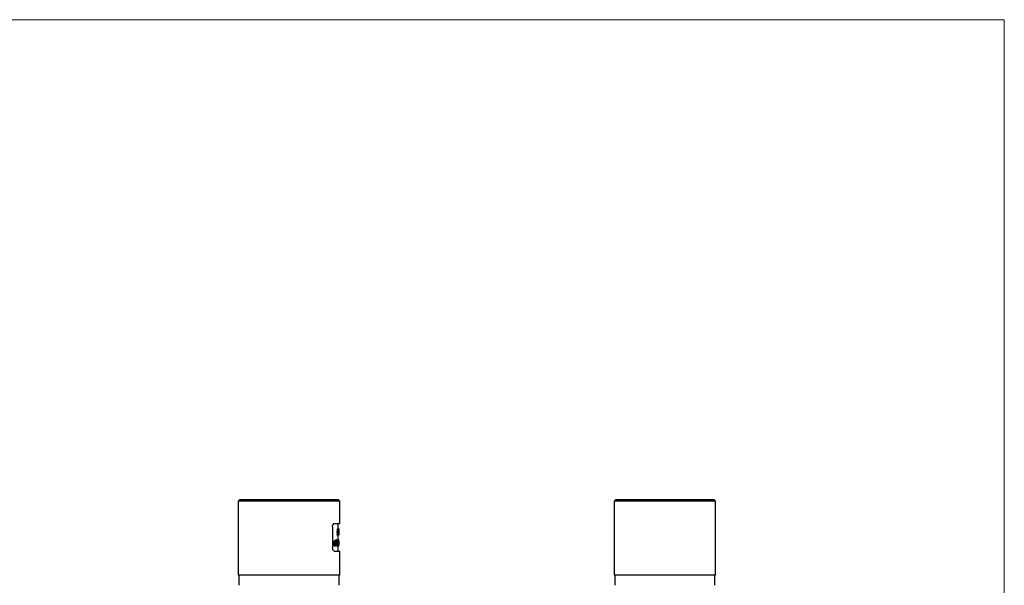
# Model space of a CAD drawing. Units: millimetres. Extents: x 10 to 584, y 10 to 410.
# Drawn here: x 297 to 584, y 245 to 410 of the extents above; entities that cross this region are included whole.
import ezdxf

# ---------------------------------------------------------------- set-up
doc = ezdxf.new("R2010")
doc.units = ezdxf.units.MM
doc.header["$LTSCALE"] = 2

msp = doc.modelspace()

# ---------------------------------------------------------------- linework, layer by layer
at = {"color": 7, "linetype": 'Continuous', "lineweight": 18}
for q in [(10, 410), (584, 10)]:
    msp.add_line((584, 410), q, dxfattribs=at)
at = {"color": 7, "linetype": 'Continuous', "lineweight": 25}
for p, q in [((361.2, 270.14), (360.7, 269.64)), ((361.2, 270.14), (389.8, 270.14)), ((390.3, 269.64), (389.8, 270.14)), ((470.74, 270.14), (470.24, 269.64)), ((470.74, 270.14), (499.34, 270.14)), ((499.84, 269.64), (499.34, 270.14)), ((360.7, 269.64), (360.7, 248.14)), ((390.3, 269.64), (360.7, 269.64)), ((390.3, 263.14), (390.3, 269.64)), ((470.24, 269.64), (470.24, 248.14)), ((499.84, 269.64), (470.24, 269.64)), ((499.84, 248.14), (499.84, 269.64)), ((388.19, 262.14), (388.19, 256.14)), ((388.68, 263.14), (390.3, 263.14)), ((389.64, 260.85), (389.64, 261.64)), ((389.88, 261.64), (389.64, 261.64)), ((389.83, 261.69), (389.79, 261.69)), ((389.8, 261.64), (389.8, 263.14)), ((389.88, 260.85), (389.88, 261.64)), ((389.88, 261.64), (389.93, 261.64)), ((389.93, 261.64), (389.93, 260.43)), ((389.99, 261.64), (389.93, 261.64)), ((389.97, 261.26), (389.93, 261.26)), ((389.97, 260.95), (389.97, 261.26)), ((389.97, 261.26), (389.99, 261.26)), ((389.99, 261.26), (389.99, 261.64)), ((389.99, 261.64), (390.02, 261.64)), ((390.02, 261.64), (390.02, 261.26)), ((390.02, 261.26), (390.05, 261.26)), ((390.05, 261.26), (390.05, 260.93)), ((389.12, 258.17), (389.16, 258.41)), ((389.4, 258.41), (389.16, 258.41)), ((389.32, 257.95), (389.4, 258.41)), ((389.45, 258.34), (389.39, 257.85)), ((389.4, 258.41), (389.45, 258.34)), ((389.52, 260.58), (389.52, 260.85)), ((389.77, 260.85), (389.52, 260.85)), ((389.77, 260.58), (389.52, 260.58)), ((389.52, 259.77), (389.52, 260.04)), ((389.77, 260.04), (389.52, 260.04)), ((389.77, 259.77), (389.52, 259.77)), ((389.64, 260.4), (389.64, 260.58)), ((389.88, 260.4), (389.64, 260.4)), ((389.74, 259.74), (389.74, 259.77)), ((389.99, 259.74), (389.74, 259.74)), ((389.77, 260.58), (389.77, 260.85)), ((389.77, 260.85), (389.88, 260.85)), ((389.77, 260.58), (389.88, 260.58)), ((389.77, 259.77), (389.77, 260.04)), ((389.77, 260.04), (389.83, 260.04)), ((389.77, 259.77), (389.82, 259.77)), ((389.8, 258.14), (389.8, 259.74)), ((390, 258.41), (389.8, 258.41)), ((389.88, 260.4), (389.88, 260.58)), ((389.97, 260.95), (389.93, 260.95)), ((389.97, 260.95), (389.99, 260.95)), ((389.99, 259.74), (389.99, 260.95)), ((389.99, 259.74), (390.02, 259.74)), ((390.01, 258.18), (390, 258.41)), ((390.02, 260.95), (390.04, 260.95)), ((390.02, 260.95), (390.02, 260.32)), ((390.02, 260.32), (390.04, 260.95)), ((390.05, 260.93), (390.02, 259.74)), ((390.05, 260.34), (390.05, 261.1)), ((388.87, 257.35), (388.64, 257.35)), ((389.07, 258.18), (388.84, 258.18)), ((389.08, 256.51), (388.84, 256.51)), ((388.93, 257.37), (389.17, 257.37)), ((389.32, 257.95), (389.22, 257.95)), ((389.39, 257.85), (389.26, 257.85)), ((389.51, 256.99), (389.27, 256.99)), ((389.39, 257.85), (389.32, 257.95)), ((389.36, 257.69), (389.4, 257.88)), ((389.6, 257.69), (389.36, 257.69)), ((389.5, 257.88), (389.39, 257.88)), ((389.63, 256.51), (389.39, 256.51)), ((389.5, 258.14), (389.42, 258.14)), ((389.5, 257.88), (389.5, 258.14)), ((389.5, 258.14), (389.76, 258.14)), ((389.5, 257.88), (389.64, 257.88)), ((389.69, 257.08), (389.57, 257.08)), ((389.6, 257.69), (389.64, 257.88)), ((389.87, 258.14), (389.63, 258.14)), ((389.76, 258), (389.65, 257.5)), ((389.65, 257.08), (389.69, 257.52)), ((389.69, 257.52), (389.68, 257.62)), ((389.94, 257.52), (389.69, 257.52)), ((389.69, 257.08), (389.75, 257.08)), ((389.81, 256.98), (389.73, 256.98)), ((389.8, 258.14), (389.74, 258.14)), ((389.76, 258.14), (389.76, 258)), ((389.88, 256.98), (389.76, 256.98)), ((389.8, 256.7), (389.8, 256.98)), ((389.8, 256.56), (389.8, 256.7)), ((390.05, 256.7), (389.8, 256.7)), ((389.8, 255.14), (389.8, 256.56)), ((390.05, 256.56), (389.8, 256.56)), ((389.9, 256.51), (389.8, 256.51)), ((389.94, 257.52), (389.87, 258.14)), ((389.87, 258.14), (389.92, 258.14)), ((389.88, 256.98), (389.94, 257.52)), ((389.88, 256.98), (389.93, 256.98)), ((389.92, 258.14), (389.96, 257.74)), ((389.96, 257.3), (389.93, 256.98)), ((389.96, 257.74), (389.99, 258.14)), ((389.98, 256.98), (389.96, 257.3)), ((390.01, 258.14), (389.98, 257.52)), ((389.98, 257.52), (390.01, 256.98)), ((389.98, 256.98), (390.01, 256.98)), ((389.99, 258.14), (390.01, 258.14)), ((390.05, 256.7), (390.04, 258.18)), ((390.05, 256.56), (390.05, 257.35)), ((390.05, 256.56), (390.05, 256.7)), ((390.05, 256.56), (390.05, 256.56)), ((388.68, 255.14), (390.3, 255.14)), ((390.3, 248.14), (390.3, 255.14)), ((390.3, 248.14), (360.7, 248.14)), ((360.9, 248.14), (360.9, 245.14)), ((390.1, 245.14), (390.1, 248.14)), ((499.84, 248.14), (470.24, 248.14)), ((470.44, 248.14), (470.44, 245.14)), ((499.64, 245.14), (499.64, 248.14))]:
    msp.add_line(p, q, dxfattribs=at)
for points, knots in [([(388.19, 262.14), (388.2, 262.26), (388.21, 262.48), (388.29, 262.78), (388.42, 263.01), (388.56, 263.13), (388.64, 263.14), (388.68, 263.14)], [0, 0, 0, 0, 0.214587, 0.429176, 0.64372, 0.858094, 1, 1, 1, 1]), ([(390.05, 260.72), (390.05, 260.83), (390.05, 261.05), (390.05, 261.32), (390.05, 261.51), (390.05, 261.62), (390.04, 261.68), (390.04, 261.69), (390.04, 261.69)], [0, 0, 0, 0, 0.249039, 0.497536, 0.630076, 0.747679, 0.873546, 1, 1, 1, 1]), ([(389.59, 260.04), (389.59, 260.04), (389.61, 260.05), (389.62, 260.09), (389.63, 260.14), (389.63, 260.2), (389.64, 260.28), (389.64, 260.35), (389.64, 260.4)], [0, 0, 0, 0, 0.249365, 0.376033, 0.4996, 0.618185, 0.749803, 1, 1, 1, 1]), ([(389.93, 260.43), (389.93, 260.34), (389.93, 260.2), (389.92, 260.03), (389.91, 259.93), (389.89, 259.85), (389.86, 259.78), (389.84, 259.77), (389.82, 259.77)], [0, 0, 0, 0, 0.247772, 0.376194, 0.496783, 0.617173, 0.747956, 1, 1, 1, 1]), ([(389.83, 260.04), (389.84, 260.04), (389.85, 260.05), (389.86, 260.09), (389.87, 260.14), (389.88, 260.2), (389.88, 260.28), (389.88, 260.35), (389.88, 260.4)], [0, 0, 0, 0, 0.25159, 0.378981, 0.502684, 0.620954, 0.751736, 1, 1, 1, 1]), ([(390.04, 259.74), (390.04, 259.75), (390.04, 259.75), (390.05, 259.82), (390.05, 259.93), (390.05, 260.12), (390.05, 260.39), (390.05, 260.61), (390.05, 260.72)], [0, 0, 0, 0, 0.127129, 0.252052, 0.37284, 0.502559, 0.751005, 1, 1, 1, 1]), ([(388.68, 255.14), (388.62, 255.15), (388.52, 255.18), (388.37, 255.35), (388.26, 255.6), (388.2, 255.88), (388.19, 256.07), (388.19, 256.14)], [0, 0, 0, 0, 0.214556, 0.429126, 0.643441, 0.85787, 1, 1, 1, 1]), ([(388.64, 257.35), (388.64, 257.44), (388.64, 257.63), (388.66, 257.86), (388.7, 258.03), (388.74, 258.12), (388.79, 258.18), (388.82, 258.18), (388.84, 258.18)], [0, 0, 0, 0, 0.25055, 0.500255, 0.632941, 0.750149, 0.87493, 1, 1, 1, 1]), ([(388.84, 256.51), (388.83, 256.52), (388.79, 256.52), (388.74, 256.58), (388.7, 256.67), (388.66, 256.83), (388.64, 257.07), (388.64, 257.26), (388.64, 257.35)], [0, 0, 0, 0, 0.125751, 0.249618, 0.369943, 0.499806, 0.749471, 1, 1, 1, 1]), ([(388.87, 257.35), (388.87, 257.44), (388.87, 257.63), (388.89, 257.86), (388.93, 258.03), (388.97, 258.12), (389.02, 258.18), (389.06, 258.18), (389.07, 258.18)], [0, 0, 0, 0, 0.249038, 0.497535, 0.630073, 0.747679, 0.873546, 1, 1, 1, 1]), ([(389.08, 256.51), (389.06, 256.52), (389.03, 256.52), (388.98, 256.58), (388.93, 256.67), (388.89, 256.83), (388.87, 257.07), (388.87, 257.26), (388.87, 257.35)], [0, 0, 0, 0, 0.1271268, 0.2520498, 0.3728374, 0.5025595, 0.7510053, 1, 1, 1, 1]), ([(389.01, 257.79), (389, 257.72), (388.98, 257.58), (388.98, 257.43), (388.98, 257.35)], [0, 0, 0, 0, 0.4989229, 1, 1, 1, 1]), ([(388.98, 257.35), (388.98, 257.24), (388.98, 257.1), (389, 256.94), (389.02, 256.87), (389.04, 256.82), (389.06, 256.8), (389.07, 256.8), (389.07, 256.8)], [0, 0, 0, 0, 0.498085, 0.622933, 0.748035, 0.873368, 0.936609, 1, 1, 1, 1]), ([(389.07, 257.9), (389.07, 257.9), (389.06, 257.89), (389.04, 257.87), (389.02, 257.83), (389.01, 257.8), (389.01, 257.79)], [0, 0, 0, 0, 0.251183, 0.501546, 0.75105, 1, 1, 1, 1]), ([(389.07, 258.18), (389.09, 258.18), (389.13, 258.18), (389.17, 258.12), (389.21, 258.03), (389.24, 257.87), (389.26, 257.64), (389.26, 257.46), (389.26, 257.36)], [0, 0, 0, 0, 0.126441, 0.252388, 0.372282, 0.502696, 0.751013, 1, 1, 1, 1]), ([(389.17, 257.37), (389.17, 257.48), (389.17, 257.62), (389.15, 257.77), (389.13, 257.84), (389.1, 257.89), (389.08, 257.9), (389.07, 257.9)], [0, 0, 0, 0, 0.498288, 0.628514, 0.748359, 0.873862, 1, 1, 1, 1]), ([(389.07, 256.8), (389.09, 256.8), (389.1, 256.81), (389.12, 256.84), (389.13, 256.87), (389.15, 256.94), (389.17, 257.1), (389.17, 257.25), (389.17, 257.37)], [0, 0, 0, 0, 0.125798, 0.189932, 0.252074, 0.363835, 0.501865, 1, 1, 1, 1]), ([(389.22, 256.73), (389.21, 256.7), (389.2, 256.63), (389.16, 256.56), (389.13, 256.53), (389.1, 256.52), (389.08, 256.52), (389.08, 256.51)], [0, 0, 0, 0, 0.2486789, 0.4981019, 0.7484834, 0.8741862, 1, 1, 1, 1]), ([(389.26, 257.36), (389.26, 257.25), (389.26, 257.03), (389.23, 256.83), (389.22, 256.73)], [0, 0, 0, 0, 0.501058, 1, 1, 1, 1]), ([(389.27, 256.99), (389.27, 257.06), (389.27, 257.19), (389.3, 257.43), (389.34, 257.59), (389.36, 257.69)], [0, 0, 0, 0, 0.247358, 0.499745, 1, 1, 1, 1]), ([(389.39, 256.51), (389.37, 256.52), (389.35, 256.53), (389.32, 256.59), (389.3, 256.67), (389.28, 256.8), (389.27, 256.93), (389.27, 256.99)], [0, 0, 0, 0, 0.249729, 0.375298, 0.500521, 0.750427, 1, 1, 1, 1]), ([(389.51, 256.99), (389.51, 257.06), (389.52, 257.19), (389.55, 257.43), (389.58, 257.59), (389.6, 257.69)], [0, 0, 0, 0, 0.247273, 0.498588, 1, 1, 1, 1]), ([(389.63, 256.51), (389.62, 256.52), (389.59, 256.53), (389.57, 256.59), (389.54, 256.67), (389.52, 256.8), (389.51, 256.93), (389.51, 256.99)], [0, 0, 0, 0, 0.2517727, 0.3779965, 0.5033866, 0.7524038, 1, 1, 1, 1]), ([(389.65, 257.5), (389.64, 257.43), (389.62, 257.32), (389.59, 257.15), (389.59, 257.06), (389.59, 257.01)], [0, 0, 0, 0, 0.5019797, 0.7550162, 1, 1, 1, 1]), ([(389.59, 257.01), (389.59, 256.98), (389.59, 256.94), (389.59, 256.89), (389.6, 256.86), (389.61, 256.83), (389.62, 256.81), (389.63, 256.8), (389.64, 256.8)], [0, 0, 0, 0, 0.2475, 0.372937, 0.497035, 0.62425, 0.748345, 1, 1, 1, 1]), ([(389.75, 257.08), (389.75, 257.01), (389.75, 256.9), (389.73, 256.77), (389.72, 256.68), (389.7, 256.61), (389.68, 256.53), (389.65, 256.52), (389.63, 256.51)], [0, 0, 0, 0, 0.248239, 0.375274, 0.497725, 0.624589, 0.748788, 1, 1, 1, 1]), ([(389.64, 256.8), (389.64, 256.8), (389.65, 256.8), (389.66, 256.82), (389.67, 256.85), (389.68, 256.91), (389.69, 256.98), (389.69, 257.05), (389.69, 257.08)], [0, 0, 0, 0, 0.126291, 0.25223, 0.373545, 0.503031, 0.751458, 1, 1, 1, 1]), ([(389.9, 256.51), (389.91, 256.52), (389.92, 256.52), (389.92, 256.55), (389.93, 256.56)], [0, 0, 0, 0, 0.876661, 1, 1, 1, 1])]:
    msp.add_open_spline(points, degree=3, knots=knots, dxfattribs=at)

doc.saveas('drawing.dxf')
